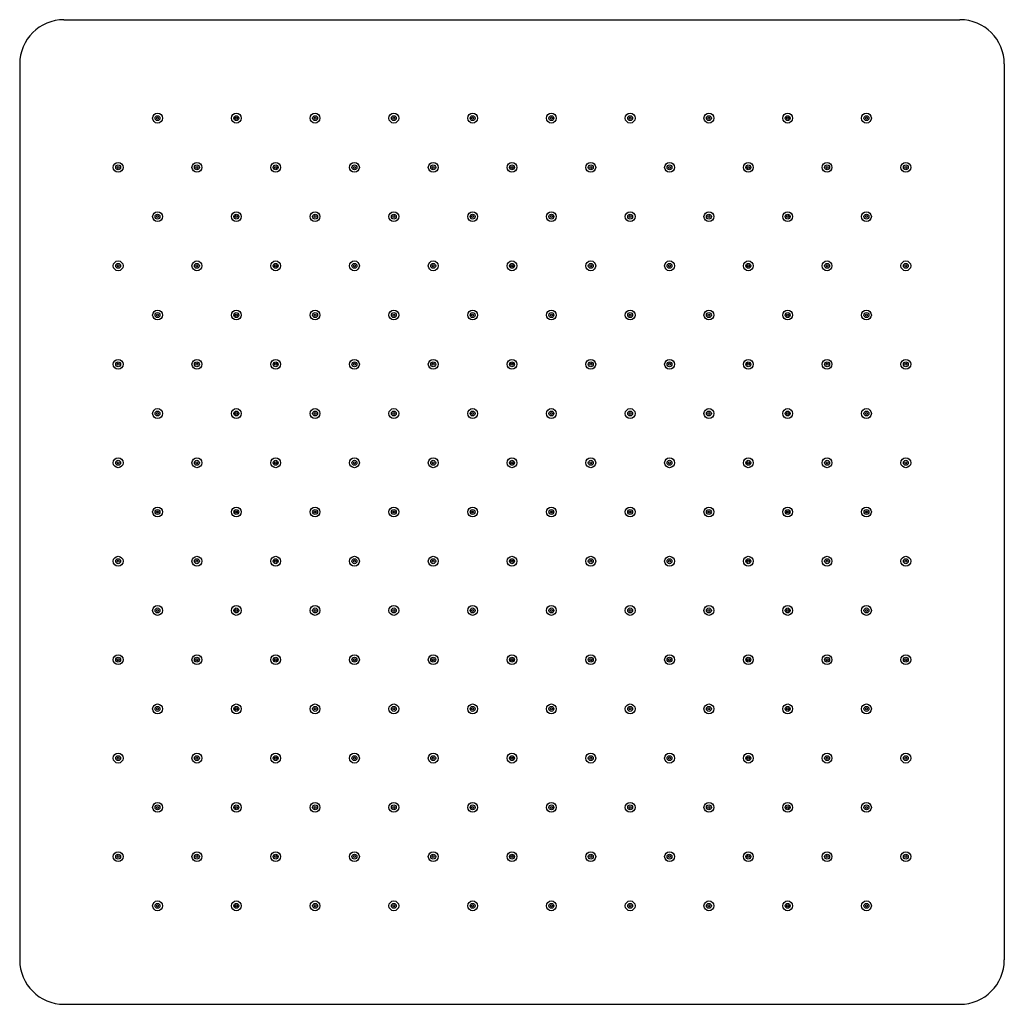
# Model space of a CAD drawing. Units: millimetres. Extents: x -1354 to 210, y -346 to 536.
# Drawn here: x -1354 to -854, y -346 to 154 of the extents above; entities that cross this region are included whole.
import ezdxf

# ---------------------------------------------------------------- set-up
doc = ezdxf.new("R2010")
doc.units = ezdxf.units.MM

msp = doc.modelspace()

# ---------------------------------------------------------------- linework, layer by layer
at = {"color": 7, "linetype": 'Continuous', "lineweight": 25}
for p, q in [((-1331.91, 153.94), (-876.91, 153.94)), ((-1354.41, 131.44), (-1354.41, -323.56)), ((-854.41, 131.44), (-854.41, -323.56)), ((-1331.91, -346.06), (-876.91, -346.06))]:
    msp.add_line(p, q, dxfattribs=at)
for centre, radius in [((-1284.41, 103.94), 2.5), ((-1284.41, 103.94), 1.25), ((-1244.41, 103.94), 2.5), ((-1244.41, 103.94), 1.25), ((-1204.41, 103.94), 2.5), ((-1204.41, 103.94), 1.25), ((-1164.41, 103.94), 2.5), ((-1164.41, 103.94), 1.25), ((-1124.41, 103.94), 2.5), ((-1124.41, 103.94), 1.25), ((-1084.41, 103.94), 2.5), ((-1084.41, 103.94), 1.25), ((-1044.41, 103.94), 2.5), ((-1044.41, 103.94), 1.25), ((-1004.41, 103.94), 2.5), ((-1004.41, 103.94), 1.25), ((-964.41, 103.94), 2.5), ((-964.41, 103.94), 1.25), ((-924.41, 103.94), 2.5), ((-924.41, 103.94), 1.25), ((-1284.41, 103.94), 0.5), ((-1244.41, 103.94), 0.5), ((-1204.41, 103.94), 0.5), ((-1164.41, 103.94), 0.5), ((-1124.41, 103.94), 0.5), ((-1084.41, 103.94), 0.5), ((-1044.41, 103.94), 0.5), ((-1004.41, 103.94), 0.5), ((-964.41, 103.94), 0.5), ((-924.41, 103.94), 0.5), ((-1304.41, 78.94), 2.5), ((-1304.41, 78.94), 1.25), ((-1264.41, 78.94), 2.5), ((-1264.41, 78.94), 1.25), ((-1224.41, 78.94), 2.5), ((-1224.41, 78.94), 1.25), ((-1184.41, 78.94), 2.5), ((-1184.41, 78.94), 1.25), ((-1144.41, 78.94), 2.5), ((-1144.41, 78.94), 1.25), ((-1104.41, 78.94), 2.5), ((-1104.41, 78.94), 1.25), ((-1064.41, 78.94), 2.5), ((-1064.41, 78.94), 1.25), ((-1024.41, 78.94), 2.5), ((-1024.41, 78.94), 1.25), ((-984.41, 78.94), 2.5), ((-984.41, 78.94), 1.25), ((-944.41, 78.94), 2.5), ((-944.41, 78.94), 1.25), ((-904.41, 78.94), 2.5), ((-904.41, 78.94), 1.25), ((-1304.41, 78.94), 0.5), ((-1264.41, 78.94), 0.5), ((-1224.41, 78.94), 0.5), ((-1184.41, 78.94), 0.5), ((-1144.41, 78.94), 0.5), ((-1104.41, 78.94), 0.5), ((-1064.41, 78.94), 0.5), ((-1024.41, 78.94), 0.5), ((-984.41, 78.94), 0.5), ((-944.41, 78.94), 0.5), ((-904.41, 78.94), 0.5), ((-1284.41, 53.94), 2.5), ((-1284.41, 53.94), 1.25), ((-1244.41, 53.94), 2.5), ((-1244.41, 53.94), 1.25), ((-1204.41, 53.94), 2.5), ((-1204.41, 53.94), 1.25), ((-1164.41, 53.94), 2.5), ((-1164.41, 53.94), 1.25), ((-1124.41, 53.94), 2.5), ((-1124.41, 53.94), 1.25), ((-1084.41, 53.94), 2.5), ((-1084.41, 53.94), 1.25), ((-1044.41, 53.94), 2.5), ((-1044.41, 53.94), 1.25), ((-1004.41, 53.94), 2.5), ((-1004.41, 53.94), 1.25), ((-964.41, 53.94), 2.5), ((-964.41, 53.94), 1.25), ((-924.41, 53.94), 2.5), ((-924.41, 53.94), 1.25), ((-1284.41, 53.94), 0.5), ((-1244.41, 53.94), 0.5), ((-1204.41, 53.94), 0.5), ((-1164.41, 53.94), 0.5), ((-1124.41, 53.94), 0.5), ((-1084.41, 53.94), 0.5), ((-1044.41, 53.94), 0.5), ((-1004.41, 53.94), 0.5), ((-964.41, 53.94), 0.5), ((-924.41, 53.94), 0.5), ((-1304.41, 28.94), 2.5), ((-1304.41, 28.94), 1.25), ((-1264.41, 28.94), 2.5), ((-1264.41, 28.94), 1.25), ((-1224.41, 28.94), 2.5), ((-1224.41, 28.94), 1.25), ((-1184.41, 28.94), 2.5), ((-1184.41, 28.94), 1.25), ((-1144.41, 28.94), 2.5), ((-1144.41, 28.94), 1.25), ((-1104.41, 28.94), 2.5), ((-1104.41, 28.94), 1.25), ((-1064.41, 28.94), 2.5), ((-1064.41, 28.94), 1.25), ((-1024.41, 28.94), 2.5), ((-1024.41, 28.94), 1.25), ((-984.41, 28.94), 2.5), ((-984.41, 28.94), 1.25), ((-944.41, 28.94), 2.5), ((-944.41, 28.94), 1.25), ((-904.41, 28.94), 2.5), ((-904.41, 28.94), 1.25), ((-1304.41, 28.94), 0.5), ((-1264.41, 28.94), 0.5), ((-1224.41, 28.94), 0.5), ((-1184.41, 28.94), 0.5), ((-1144.41, 28.94), 0.5), ((-1104.41, 28.94), 0.5), ((-1064.41, 28.94), 0.5), ((-1024.41, 28.94), 0.5), ((-984.41, 28.94), 0.5), ((-944.41, 28.94), 0.5), ((-904.41, 28.94), 0.5), ((-1284.41, 3.94), 2.5), ((-1284.41, 3.94), 1.25), ((-1244.41, 3.94), 2.5), ((-1244.41, 3.94), 1.25), ((-1204.41, 3.94), 2.5), ((-1204.41, 3.94), 1.25), ((-1164.41, 3.94), 2.5), ((-1164.41, 3.94), 1.25), ((-1124.41, 3.94), 2.5), ((-1124.41, 3.94), 1.25), ((-1084.41, 3.94), 2.5), ((-1084.41, 3.94), 1.25), ((-1044.41, 3.94), 2.5), ((-1044.41, 3.94), 1.25), ((-1004.41, 3.94), 2.5), ((-1004.41, 3.94), 1.25), ((-964.41, 3.94), 2.5), ((-964.41, 3.94), 1.25), ((-924.41, 3.94), 2.5), ((-924.41, 3.94), 1.25), ((-1284.41, 3.94), 0.5), ((-1244.41, 3.94), 0.5), ((-1204.41, 3.94), 0.5), ((-1164.41, 3.94), 0.5), ((-1124.41, 3.94), 0.5), ((-1084.41, 3.94), 0.5), ((-1044.41, 3.94), 0.5), ((-1004.41, 3.94), 0.5), ((-964.41, 3.94), 0.5), ((-924.41, 3.94), 0.5), ((-1304.41, -21.06), 2.5), ((-1304.41, -21.06), 1.25), ((-1264.41, -21.06), 2.5), ((-1264.41, -21.06), 1.25), ((-1224.41, -21.06), 2.5), ((-1224.41, -21.06), 1.25), ((-1184.41, -21.06), 2.5), ((-1184.41, -21.06), 1.25), ((-1144.41, -21.06), 2.5), ((-1144.41, -21.06), 1.25), ((-1104.41, -21.06), 2.5), ((-1104.41, -21.06), 1.25), ((-1064.41, -21.06), 2.5), ((-1064.41, -21.06), 1.25), ((-1024.41, -21.06), 2.5), ((-1024.41, -21.06), 1.25), ((-984.41, -21.06), 2.5), ((-984.41, -21.06), 1.25), ((-944.41, -21.06), 2.5), ((-944.41, -21.06), 1.25), ((-904.41, -21.06), 2.5), ((-904.41, -21.06), 1.25), ((-1304.41, -21.06), 0.5), ((-1264.41, -21.06), 0.5), ((-1224.41, -21.06), 0.5), ((-1184.41, -21.06), 0.5), ((-1144.41, -21.06), 0.5), ((-1104.41, -21.06), 0.5), ((-1064.41, -21.06), 0.5), ((-1024.41, -21.06), 0.5), ((-984.41, -21.06), 0.5), ((-944.41, -21.06), 0.5), ((-904.41, -21.06), 0.5), ((-1284.41, -46.06), 2.5), ((-1284.41, -46.06), 1.25), ((-1244.41, -46.06), 2.5), ((-1244.41, -46.06), 1.25), ((-1204.41, -46.06), 2.5), ((-1204.41, -46.06), 1.25), ((-1164.41, -46.06), 2.5), ((-1164.41, -46.06), 1.25), ((-1124.41, -46.06), 2.5), ((-1124.41, -46.06), 1.25), ((-1084.41, -46.06), 2.5), ((-1084.41, -46.06), 1.25), ((-1044.41, -46.06), 2.5), ((-1044.41, -46.06), 1.25), ((-1004.41, -46.06), 2.5), ((-1004.41, -46.06), 1.25), ((-964.41, -46.06), 2.5), ((-964.41, -46.06), 1.25), ((-924.41, -46.06), 2.5), ((-924.41, -46.06), 1.25), ((-1284.41, -46.06), 0.5), ((-1244.41, -46.06), 0.5), ((-1204.41, -46.06), 0.5), ((-1164.41, -46.06), 0.5), ((-1124.41, -46.06), 0.5), ((-1084.41, -46.06), 0.5), ((-1044.41, -46.06), 0.5), ((-1004.41, -46.06), 0.5), ((-964.41, -46.06), 0.5), ((-924.41, -46.06), 0.5), ((-1304.41, -71.06), 2.5), ((-1304.41, -71.06), 1.25), ((-1264.41, -71.06), 2.5), ((-1264.41, -71.06), 1.25), ((-1224.41, -71.06), 2.5), ((-1224.41, -71.06), 1.25), ((-1184.41, -71.06), 2.5), ((-1184.41, -71.06), 1.25), ((-1144.41, -71.06), 2.5), ((-1144.41, -71.06), 1.25), ((-1104.41, -71.06), 2.5), ((-1104.41, -71.06), 1.25), ((-1064.41, -71.06), 2.5), ((-1064.41, -71.06), 1.25), ((-1024.41, -71.06), 2.5), ((-1024.41, -71.06), 1.25), ((-984.41, -71.06), 2.5), ((-984.41, -71.06), 1.25), ((-944.41, -71.06), 2.5), ((-944.41, -71.06), 1.25), ((-904.41, -71.06), 2.5), ((-904.41, -71.06), 1.25), ((-1304.41, -71.06), 0.5), ((-1264.41, -71.06), 0.5), ((-1224.41, -71.06), 0.5), ((-1184.41, -71.06), 0.5), ((-1144.41, -71.06), 0.5), ((-1104.41, -71.06), 0.5), ((-1064.41, -71.06), 0.5), ((-1024.41, -71.06), 0.5), ((-984.41, -71.06), 0.5), ((-944.41, -71.06), 0.5), ((-904.41, -71.06), 0.5), ((-1284.41, -96.06), 2.5), ((-1284.41, -96.06), 1.25), ((-1244.41, -96.06), 2.5), ((-1244.41, -96.06), 1.25), ((-1204.41, -96.06), 2.5), ((-1204.41, -96.06), 1.25), ((-1164.41, -96.06), 2.5), ((-1164.41, -96.06), 1.25), ((-1124.41, -96.06), 2.5), ((-1124.41, -96.06), 1.25), ((-1084.41, -96.06), 2.5), ((-1084.41, -96.06), 1.25), ((-1044.41, -96.06), 2.5), ((-1044.41, -96.06), 1.25), ((-1004.41, -96.06), 2.5), ((-1004.41, -96.06), 1.25), ((-964.41, -96.06), 2.5), ((-964.41, -96.06), 1.25), ((-924.41, -96.06), 2.5), ((-924.41, -96.06), 1.25), ((-1284.41, -96.06), 0.5), ((-1244.41, -96.06), 0.5), ((-1204.41, -96.06), 0.5), ((-1164.41, -96.06), 0.5), ((-1124.41, -96.06), 0.5), ((-1084.41, -96.06), 0.5), ((-1044.41, -96.06), 0.5), ((-1004.41, -96.06), 0.5), ((-964.41, -96.06), 0.5), ((-924.41, -96.06), 0.5), ((-1304.41, -121.06), 2.5), ((-1304.41, -121.06), 1.25), ((-1264.41, -121.06), 2.5), ((-1264.41, -121.06), 1.25), ((-1224.41, -121.06), 2.5), ((-1224.41, -121.06), 1.25), ((-1184.41, -121.06), 2.5), ((-1184.41, -121.06), 1.25), ((-1144.41, -121.06), 2.5), ((-1144.41, -121.06), 1.25), ((-1104.41, -121.06), 2.5), ((-1104.41, -121.06), 1.25), ((-1064.41, -121.06), 2.5), ((-1064.41, -121.06), 1.25), ((-1024.41, -121.06), 2.5), ((-1024.41, -121.06), 1.25), ((-984.41, -121.06), 2.5), ((-984.41, -121.06), 1.25), ((-944.41, -121.06), 2.5), ((-944.41, -121.06), 1.25), ((-904.41, -121.06), 2.5), ((-904.41, -121.06), 1.25), ((-1304.41, -121.06), 0.5), ((-1264.41, -121.06), 0.5), ((-1224.41, -121.06), 0.5), ((-1184.41, -121.06), 0.5), ((-1144.41, -121.06), 0.5), ((-1104.41, -121.06), 0.5), ((-1064.41, -121.06), 0.5), ((-1024.41, -121.06), 0.5), ((-984.41, -121.06), 0.5), ((-944.41, -121.06), 0.5), ((-904.41, -121.06), 0.5), ((-1284.41, -146.06), 2.5), ((-1284.41, -146.06), 1.25), ((-1244.41, -146.06), 2.5), ((-1244.41, -146.06), 1.25), ((-1204.41, -146.06), 2.5), ((-1204.41, -146.06), 1.25), ((-1164.41, -146.06), 2.5), ((-1164.41, -146.06), 1.25), ((-1124.41, -146.06), 2.5), ((-1124.41, -146.06), 1.25), ((-1084.41, -146.06), 2.5), ((-1084.41, -146.06), 1.25), ((-1044.41, -146.06), 2.5), ((-1044.41, -146.06), 1.25), ((-1004.41, -146.06), 2.5), ((-1004.41, -146.06), 1.25), ((-964.41, -146.06), 2.5), ((-964.41, -146.06), 1.25), ((-924.41, -146.06), 2.5), ((-924.41, -146.06), 1.25), ((-1284.41, -146.06), 0.5), ((-1244.41, -146.06), 0.5), ((-1204.41, -146.06), 0.5), ((-1164.41, -146.06), 0.5), ((-1124.41, -146.06), 0.5), ((-1084.41, -146.06), 0.5), ((-1044.41, -146.06), 0.5), ((-1004.41, -146.06), 0.5), ((-964.41, -146.06), 0.5), ((-924.41, -146.06), 0.5), ((-1304.41, -171.06), 2.5), ((-1304.41, -171.06), 1.25), ((-1264.41, -171.06), 2.5), ((-1264.41, -171.06), 1.25), ((-1224.41, -171.06), 2.5), ((-1224.41, -171.06), 1.25), ((-1184.41, -171.06), 2.5), ((-1184.41, -171.06), 1.25), ((-1144.41, -171.06), 2.5), ((-1144.41, -171.06), 1.25), ((-1104.41, -171.06), 2.5), ((-1104.41, -171.06), 1.25), ((-1064.41, -171.06), 2.5), ((-1064.41, -171.06), 1.25), ((-1024.41, -171.06), 2.5), ((-1024.41, -171.06), 1.25), ((-984.41, -171.06), 2.5), ((-984.41, -171.06), 1.25), ((-944.41, -171.06), 2.5), ((-944.41, -171.06), 1.25), ((-904.41, -171.06), 2.5), ((-904.41, -171.06), 1.25), ((-1304.41, -171.06), 0.5), ((-1264.41, -171.06), 0.5), ((-1224.41, -171.06), 0.5), ((-1184.41, -171.06), 0.5), ((-1144.41, -171.06), 0.5), ((-1104.41, -171.06), 0.5), ((-1064.41, -171.06), 0.5), ((-1024.41, -171.06), 0.5), ((-984.41, -171.06), 0.5), ((-944.41, -171.06), 0.5), ((-904.41, -171.06), 0.5), ((-1284.41, -196.06), 2.5), ((-1284.41, -196.06), 1.25), ((-1244.41, -196.06), 2.5), ((-1244.41, -196.06), 1.25), ((-1204.41, -196.06), 2.5), ((-1204.41, -196.06), 1.25), ((-1164.41, -196.06), 2.5), ((-1164.41, -196.06), 1.25), ((-1124.41, -196.06), 2.5), ((-1124.41, -196.06), 1.25), ((-1084.41, -196.06), 2.5), ((-1084.41, -196.06), 1.25), ((-1044.41, -196.06), 2.5), ((-1044.41, -196.06), 1.25), ((-1004.41, -196.06), 2.5), ((-1004.41, -196.06), 1.25), ((-964.41, -196.06), 2.5), ((-964.41, -196.06), 1.25), ((-924.41, -196.06), 2.5), ((-924.41, -196.06), 1.25), ((-1284.41, -196.06), 0.5), ((-1244.41, -196.06), 0.5), ((-1204.41, -196.06), 0.5), ((-1164.41, -196.06), 0.5), ((-1124.41, -196.06), 0.5), ((-1084.41, -196.06), 0.5), ((-1044.41, -196.06), 0.5), ((-1004.41, -196.06), 0.5), ((-964.41, -196.06), 0.5), ((-924.41, -196.06), 0.5), ((-1304.41, -221.06), 2.5), ((-1304.41, -221.06), 1.25), ((-1264.41, -221.06), 2.5), ((-1264.41, -221.06), 1.25), ((-1224.41, -221.06), 2.5), ((-1224.41, -221.06), 1.25), ((-1184.41, -221.06), 2.5), ((-1184.41, -221.06), 1.25), ((-1144.41, -221.06), 2.5), ((-1144.41, -221.06), 1.25), ((-1104.41, -221.06), 2.5), ((-1104.41, -221.06), 1.25), ((-1064.41, -221.06), 2.5), ((-1064.41, -221.06), 1.25), ((-1024.41, -221.06), 2.5), ((-1024.41, -221.06), 1.25), ((-984.41, -221.06), 2.5), ((-984.41, -221.06), 1.25), ((-944.41, -221.06), 2.5), ((-944.41, -221.06), 1.25), ((-904.41, -221.06), 2.5), ((-904.41, -221.06), 1.25), ((-1304.41, -221.06), 0.5), ((-1264.41, -221.06), 0.5), ((-1224.41, -221.06), 0.5), ((-1184.41, -221.06), 0.5), ((-1144.41, -221.06), 0.5), ((-1104.41, -221.06), 0.5), ((-1064.41, -221.06), 0.5), ((-1024.41, -221.06), 0.5), ((-984.41, -221.06), 0.5), ((-944.41, -221.06), 0.5), ((-904.41, -221.06), 0.5), ((-1284.41, -246.06), 2.5), ((-1284.41, -246.06), 1.25), ((-1244.41, -246.06), 2.5), ((-1244.41, -246.06), 1.25), ((-1204.41, -246.06), 2.5), ((-1204.41, -246.06), 1.25), ((-1164.41, -246.06), 2.5), ((-1164.41, -246.06), 1.25), ((-1124.41, -246.06), 2.5), ((-1124.41, -246.06), 1.25), ((-1084.41, -246.06), 2.5), ((-1084.41, -246.06), 1.25), ((-1044.41, -246.06), 2.5), ((-1044.41, -246.06), 1.25), ((-1004.41, -246.06), 2.5), ((-1004.41, -246.06), 1.25), ((-964.41, -246.06), 2.5), ((-964.41, -246.06), 1.25), ((-924.41, -246.06), 2.5), ((-924.41, -246.06), 1.25), ((-1284.41, -246.06), 0.5), ((-1244.41, -246.06), 0.5), ((-1204.41, -246.06), 0.5), ((-1164.41, -246.06), 0.5), ((-1124.41, -246.06), 0.5), ((-1084.41, -246.06), 0.5), ((-1044.41, -246.06), 0.5), ((-1004.41, -246.06), 0.5), ((-964.41, -246.06), 0.5), ((-924.41, -246.06), 0.5), ((-1304.41, -271.06), 2.5), ((-1304.41, -271.06), 1.25), ((-1264.41, -271.06), 2.5), ((-1264.41, -271.06), 1.25), ((-1224.41, -271.06), 2.5), ((-1224.41, -271.06), 1.25), ((-1184.41, -271.06), 2.5), ((-1184.41, -271.06), 1.25), ((-1144.41, -271.06), 2.5), ((-1144.41, -271.06), 1.25), ((-1104.41, -271.06), 2.5), ((-1104.41, -271.06), 1.25), ((-1064.41, -271.06), 2.5), ((-1064.41, -271.06), 1.25), ((-1024.41, -271.06), 2.5), ((-1024.41, -271.06), 1.25), ((-984.41, -271.06), 2.5), ((-984.41, -271.06), 1.25), ((-944.41, -271.06), 2.5), ((-944.41, -271.06), 1.25), ((-904.41, -271.06), 2.5), ((-904.41, -271.06), 1.25), ((-1304.41, -271.06), 0.5), ((-1264.41, -271.06), 0.5), ((-1224.41, -271.06), 0.5), ((-1184.41, -271.06), 0.5), ((-1144.41, -271.06), 0.5), ((-1104.41, -271.06), 0.5), ((-1064.41, -271.06), 0.5), ((-1024.41, -271.06), 0.5), ((-984.41, -271.06), 0.5), ((-944.41, -271.06), 0.5), ((-904.41, -271.06), 0.5), ((-1284.41, -296.06), 2.5), ((-1284.41, -296.06), 1.25), ((-1244.41, -296.06), 2.5), ((-1244.41, -296.06), 1.25), ((-1204.41, -296.06), 2.5), ((-1204.41, -296.06), 1.25), ((-1164.41, -296.06), 2.5), ((-1164.41, -296.06), 1.25), ((-1124.41, -296.06), 2.5), ((-1124.41, -296.06), 1.25), ((-1084.41, -296.06), 2.5), ((-1084.41, -296.06), 1.25), ((-1044.41, -296.06), 2.5), ((-1044.41, -296.06), 1.25), ((-1004.41, -296.06), 2.5), ((-1004.41, -296.06), 1.25), ((-964.41, -296.06), 2.5), ((-964.41, -296.06), 1.25), ((-924.41, -296.06), 2.5), ((-924.41, -296.06), 1.25), ((-1284.41, -296.06), 0.5), ((-1244.41, -296.06), 0.5), ((-1204.41, -296.06), 0.5), ((-1164.41, -296.06), 0.5), ((-1124.41, -296.06), 0.5), ((-1084.41, -296.06), 0.5), ((-1044.41, -296.06), 0.5), ((-1004.41, -296.06), 0.5), ((-964.41, -296.06), 0.5), ((-924.41, -296.06), 0.5)]:
    msp.add_circle(centre, radius, dxfattribs=at)
for centre, start, end in [((-1331.91, 131.44), 90, 180), ((-876.91, 131.44), 0, 90), ((-1331.91, -323.56), 180, 270), ((-876.91, -323.56), 270, 0)]:
    msp.add_arc(centre, 22.5, start, end, dxfattribs=at)

doc.saveas('drawing.dxf')
